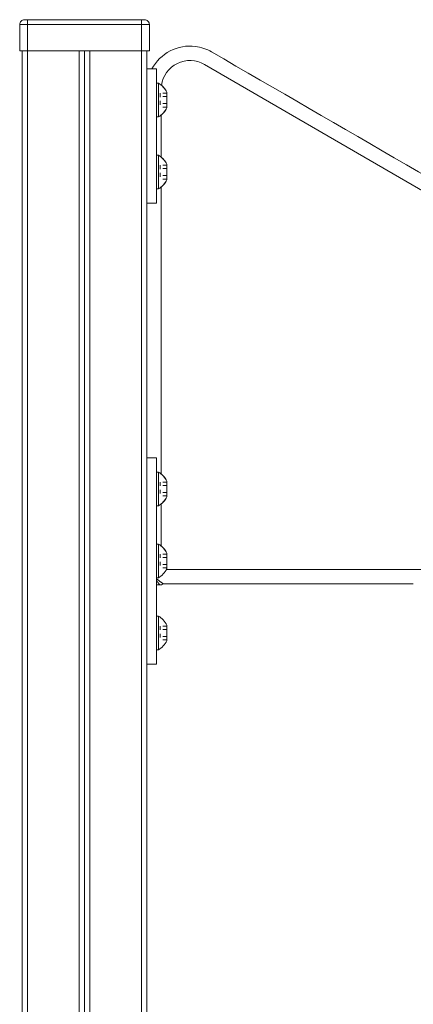
# Model space of a CAD drawing. Units: inches. Extents: x -17.5 to 17.5, y -26.4 to 26.4.
# Drawn here: x -16.2 to -5.9, y 0.7 to 26.4 of the extents above; entities that cross this region are included whole.
import ezdxf

# ---------------------------------------------------------------- set-up
doc = ezdxf.new("R2010")
doc.units = ezdxf.units.IN
doc.header["$MEASUREMENT"] = 0
doc.linetypes.add('DASHED', pattern=[0.2, 0.1, -0.1])
doc.layers.add('Side [4]', color=7, linetype='Continuous', lineweight=0)

msp = doc.modelspace()

# ---------------------------------------------------------------- linework, layer by layer
at = {"layer": 'Side [4]', "color": 18, "linetype": 'Continuous', "lineweight": 0}
for p, q in [((-16.179, 26.234), (-16.179, 25.547)), ((-15.976, 26.359), (-15.976, 26.323)), ((-13.007, 26.359), (-15.976, 26.359)), ((-15.976, 26.323), (-15.976, 26.234)), ((-15.976, 26.266), (-15.976, -22.609)), ((-15.976, 26.234), (-15.976, 25.547)), ((-15.976, 26.234), (-13.007, 26.234)), ((-13.007, 26.359), (-13.007, 26.323)), ((-13.007, 26.323), (-13.007, 26.234)), ((-13.007, 26.234), (-13.007, 25.547)), ((-12.804, 26.234), (-12.804, 25.547)), ((-16.179, 25.547), (-15.976, 25.547)), ((-16.116, -22.609), (-16.116, 25.547)), ((-15.976, 25.547), (-13.007, 25.547)), ((-14.632, -22.609), (-14.632, 25.547)), ((-14.491, 25.547), (-14.491, -22.609)), ((-14.351, -22.609), (-14.351, 25.547)), ((-13.007, 25.547), (-13.007, -22.609)), ((-13.007, 25.547), (-12.804, 25.547)), ((-12.866, -22.609), (-12.866, 25.547)), ((8.898, 13.44), (-11.371, 25.196)), ((8.898, 13.44), (-11.371, 25.196)), ((8.898, 13.44), (-11.371, 25.196)), ((8.898, 13.44), (-11.371, 25.196)), ((8.898, 13.44), (-11.371, 25.196)), ((8.898, 13.44), (-11.371, 25.196)), ((8.898, 13.44), (-11.371, 25.196)), ((8.898, 13.44), (-11.371, 25.196)), ((-12.616, 25.078), (-12.866, 25.078)), ((-12.866, 21.578), (-12.866, 25.078)), ((-12.616, 21.578), (-12.616, 25.078)), ((-12.57, 24.703), (-12.616, 24.703)), ((-12.57, 24.703), (-12.616, 24.703)), ((-12.57, 23.828), (-12.57, 24.703)), ((-12.57, 23.828), (-12.57, 24.703)), ((-12.351, 24.468), (-12.351, 24.063)), ((-12.351, 24.468), (-12.351, 24.063)), ((-12.351, 24.468), (-12.351, 24.063)), ((-12.351, 24.468), (-12.351, 24.063)), ((-12.497, 23.876), (-12.497, 22.78)), ((-12.616, 23.828), (-12.57, 23.828)), ((-12.616, 23.828), (-12.57, 23.828)), ((-12.57, 22.828), (-12.616, 22.828)), ((-12.57, 21.953), (-12.57, 22.828)), ((-12.351, 22.593), (-12.351, 22.188)), ((-12.351, 22.593), (-12.351, 22.188)), ((-12.616, 21.953), (-12.57, 21.953)), ((-12.497, 22.001), (-12.497, 14.53)), ((-12.866, 21.578), (-12.616, 21.578)), ((-12.866, 14.953), (-12.616, 14.953)), ((-12.866, 9.578), (-12.866, 14.953)), ((-12.616, 9.578), (-12.616, 14.953)), ((-12.57, 14.578), (-12.616, 14.578)), ((-12.57, 13.703), (-12.57, 14.578)), ((-12.351, 14.343), (-12.351, 13.938)), ((-12.351, 14.343), (-12.351, 13.938)), ((-12.616, 13.703), (-12.57, 13.703)), ((-12.497, 13.751), (-12.497, 12.655)), ((-12.57, 12.703), (-12.616, 12.703)), ((-12.57, 12.703), (-12.616, 12.703)), ((-12.57, 11.828), (-12.57, 12.703)), ((-12.57, 11.828), (-12.57, 12.703)), ((-12.351, 12.468), (-12.351, 12.063)), ((-12.351, 12.468), (-12.351, 12.063)), ((-12.351, 12.468), (-12.351, 12.063)), ((-12.351, 12.468), (-12.351, 12.063)), ((-12.616, 11.828), (-12.57, 11.828)), ((-12.616, 11.828), (-12.57, 11.828)), ((8.521, 12.041), (-12.362, 12.041)), ((-12.57, 10.828), (-12.616, 10.828)), ((-12.57, 10.828), (-12.616, 10.828)), ((-12.57, 9.953), (-12.57, 10.828)), ((-12.57, 9.953), (-12.57, 10.828)), ((-12.351, 10.593), (-12.351, 10.188)), ((-12.351, 10.593), (-12.351, 10.188)), ((-12.616, 9.953), (-12.57, 9.953)), ((-12.616, 9.953), (-12.57, 9.953)), ((-12.866, 9.578), (-12.616, 9.578))]:
    msp.add_line(p, q, dxfattribs=at)
at = {"layer": 'Side [4]', "color": 18, "linetype": 'DASHED', "lineweight": 0}
for p, q in [((-12.351, 24.446), (-12.526, 24.446)), ((-12.526, 24.446), (-12.526, 24.085)), ((-12.351, 24.446), (-12.526, 24.446)), ((-12.526, 24.446), (-12.526, 24.085)), ((-12.351, 24.446), (-12.497, 24.446)), ((-12.351, 24.446), (-12.497, 24.446)), ((-12.351, 24.356), (-12.526, 24.356)), ((-12.351, 24.356), (-12.526, 24.356)), ((-12.351, 24.176), (-12.526, 24.176)), ((-12.351, 24.176), (-12.526, 24.176)), ((-12.351, 24.356), (-12.497, 24.356)), ((-12.351, 24.356), (-12.497, 24.356)), ((-12.351, 24.176), (-12.497, 24.176)), ((-12.351, 24.176), (-12.497, 24.176)), ((-12.351, 24.085), (-12.526, 24.085)), ((-12.351, 24.085), (-12.526, 24.085)), ((-12.351, 24.085), (-12.497, 24.085)), ((-12.351, 24.085), (-12.497, 24.085)), ((-12.351, 22.571), (-12.526, 22.571)), ((-12.526, 22.571), (-12.526, 22.21)), ((-12.351, 22.571), (-12.497, 22.571)), ((-12.351, 22.481), (-12.526, 22.481)), ((-12.351, 22.481), (-12.497, 22.481)), ((-12.351, 22.301), (-12.526, 22.301)), ((-12.351, 22.21), (-12.526, 22.21)), ((-12.351, 22.301), (-12.497, 22.301)), ((-12.351, 22.21), (-12.497, 22.21)), ((-12.351, 14.321), (-12.526, 14.321)), ((-12.526, 14.321), (-12.526, 13.96)), ((-12.351, 14.23), (-12.526, 14.23)), ((-12.351, 14.321), (-12.497, 14.321)), ((-12.351, 14.23), (-12.497, 14.23)), ((-12.351, 14.05), (-12.526, 14.05)), ((-12.351, 13.96), (-12.526, 13.96)), ((-12.351, 14.05), (-12.497, 14.05)), ((-12.351, 13.96), (-12.497, 13.96)), ((-12.351, 12.446), (-12.526, 12.446)), ((-12.526, 12.446), (-12.526, 12.085)), ((-12.351, 12.446), (-12.526, 12.446)), ((-12.526, 12.446), (-12.526, 12.085)), ((-12.351, 12.355), (-12.526, 12.355)), ((-12.351, 12.355), (-12.526, 12.355)), ((-12.351, 12.446), (-12.497, 12.446)), ((-12.351, 12.446), (-12.497, 12.446)), ((-12.351, 12.355), (-12.497, 12.355)), ((-12.351, 12.355), (-12.497, 12.355)), ((-12.351, 12.175), (-12.526, 12.175)), ((-12.351, 12.175), (-12.526, 12.175)), ((-12.351, 12.085), (-12.526, 12.085)), ((-12.351, 12.085), (-12.526, 12.085)), ((-12.351, 12.175), (-12.497, 12.175)), ((-12.351, 12.175), (-12.497, 12.175)), ((-12.351, 12.085), (-12.495, 12.085)), ((-12.351, 12.085), (-12.495, 12.085)), ((-12.351, 10.571), (-12.526, 10.571)), ((-12.526, 10.571), (-12.526, 10.21)), ((-12.351, 10.571), (-12.526, 10.571)), ((-12.526, 10.571), (-12.526, 10.21)), ((-12.351, 10.48), (-12.526, 10.48)), ((-12.351, 10.48), (-12.526, 10.48)), ((-12.351, 10.3), (-12.526, 10.3)), ((-12.351, 10.3), (-12.526, 10.3)), ((-12.351, 10.21), (-12.526, 10.21)), ((-12.351, 10.21), (-12.526, 10.21))]:
    msp.add_line(p, q, dxfattribs=at)
at = {"layer": 'Side [4]', "color": 18, "linetype": 'Continuous', "lineweight": 0}
for points in [[(-12.435, 11.666), (-12.435, 11.666), (-12.436, 11.667), (-12.438, 11.668), (-12.44, 11.669), (-12.443, 11.671), (-12.446, 11.673), (-12.45, 11.676), (-12.454, 11.678), (-12.458, 11.681), (-12.463, 11.685), (-12.468, 11.688), (-12.474, 11.692), (-12.48, 11.696), (-12.486, 11.7), (-12.492, 11.704), (-12.499, 11.709), (-12.505, 11.714), (-12.512, 11.718), (-12.519, 11.723), (-12.526, 11.729), (-12.533, 11.734), (-12.54, 11.739), (-12.547, 11.745), (-12.555, 11.75), (-12.562, 11.756), (-12.57, 11.762), (-12.577, 11.767), (-12.585, 11.773), (-12.593, 11.779), (-12.601, 11.785), (-12.608, 11.791), (-12.616, 11.797)], [(-12.435, 11.666), (-12.435, 11.666), (-12.435, 11.666), (-12.435, 11.666), (-12.435, 11.666), (-12.435, 11.666), (-12.435, 11.666), (-12.435, 11.666), (-12.435, 11.666), (-12.435, 11.666), (-12.435, 11.666), (-12.435, 11.666), (-12.435, 11.666), (-12.435, 11.666), (-12.435, 11.666), (-12.435, 11.666), (-12.435, 11.666), (-12.435, 11.666), (-12.435, 11.666), (-12.435, 11.666), (-12.435, 11.666), (-12.435, 11.666), (-12.435, 11.666), (-12.435, 11.666), (-12.435, 11.666)], [(-12.435, 11.666), (-12.435, 11.666), (-12.435, 11.666), (-12.435, 11.666), (-12.435, 11.666), (-12.435, 11.666), (-12.435, 11.666), (-12.435, 11.666), (-12.435, 11.666), (-12.435, 11.666), (-12.435, 11.666), (-12.435, 11.666), (-12.435, 11.666), (-12.435, 11.666), (-12.435, 11.666), (-12.435, 11.666), (-12.435, 11.666), (-12.435, 11.666), (-12.435, 11.666), (-12.435, 11.666), (-12.435, 11.666), (-12.435, 11.666), (-12.435, 11.666), (-12.435, 11.666), (-12.435, 11.666)], [(-12.435, 11.666), (-12.435, 11.666), (-12.435, 11.666), (-12.435, 11.666), (-12.435, 11.666), (-12.435, 11.666), (-12.435, 11.666), (-12.435, 11.666), (-12.435, 11.666), (-12.435, 11.666), (-12.435, 11.666), (-12.435, 11.666), (-12.435, 11.666), (-12.435, 11.666), (-12.435, 11.666), (-12.435, 11.666), (-12.435, 11.666), (-12.435, 11.666), (-12.435, 11.666), (-12.435, 11.666), (-12.435, 11.666), (-12.435, 11.666), (-12.435, 11.666), (-12.435, 11.666), (-12.435, 11.666)], [(-12.435, 11.666), (-12.435, 11.666), (-12.435, 11.666), (-12.435, 11.666), (-12.435, 11.666), (-12.435, 11.666), (-12.435, 11.666), (-12.435, 11.666), (-12.435, 11.666), (-12.435, 11.666), (-12.435, 11.666), (-12.435, 11.666), (-12.435, 11.666), (-12.435, 11.666), (-12.435, 11.666), (-12.435, 11.666), (-12.435, 11.666), (-12.435, 11.666), (-12.435, 11.666), (-12.435, 11.666), (-12.435, 11.666), (-12.435, 11.666), (-12.435, 11.666), (-12.435, 11.666), (-12.435, 11.666)]]:
    msp.add_lwpolyline(points, dxfattribs=at)
for points in [[(-16.179, 26.234, 0), (-16.179, 26.234, 0), (-16.179, 26.234, 0), (-16.179, 26.234, 0), (-16.179, 26.234, 0), (-16.179, 26.234, 0), (-16.179, 26.234, 0), (-16.179, 26.234, 0), (-16.179, 26.234, 0), (-16.179, 26.234, 0), (-16.179, 26.234, 0), (-16.179, 26.234, 0), (-16.179, 26.234, 0), (-16.179, 26.234, 0), (-16.179, 26.234, 0), (-16.179, 26.234, 0), (-16.179, 26.234, 0), (-16.179, 26.234, 0), (-16.179, 26.234, 0), (-16.179, 26.234, 0), (-16.179, 26.234, 0), (-16.179, 26.234, 0), (-16.179, 26.234, 0), (-16.179, 26.234, 0), (-16.179, 26.234, 0)], [(-16.179, 26.234, 0), (-16.179, 26.234, 0), (-16.178, 26.234, 0), (-16.177, 26.234, 0), (-16.175, 26.234, 0), (-16.173, 26.234, 0), (-16.17, 26.234, 0), (-16.167, 26.234, 0), (-16.163, 26.234, 0), (-16.159, 26.234, 0), (-16.155, 26.234, 0), (-16.15, 26.234, 0), (-16.145, 26.234, 0), (-16.139, 26.234, 0), (-16.133, 26.234, 0), (-16.126, 26.234, 0), (-16.12, 26.234, 0), (-16.112, 26.234, 0), (-16.105, 26.234, 0), (-16.097, 26.234, 0), (-16.089, 26.234, 0), (-16.08, 26.234, 0), (-16.072, 26.234, 0), (-16.063, 26.234, 0), (-16.054, 26.234, 0), (-16.044, 26.234, 0), (-16.035, 26.234, 0), (-16.025, 26.234, 0), (-16.015, 26.234, 0), (-16.006, 26.234, 0), (-15.996, 26.234, 0), (-15.986, 26.234, 0), (-15.976, 26.234, 0)], [(-16.179, 26.234, 0), (-16.179, 26.234, 0), (-16.179, 26.234, 0), (-16.179, 26.234, 0), (-16.179, 26.234, 0), (-16.179, 26.234, 0), (-16.179, 26.234, 0), (-16.179, 26.234, 0), (-16.179, 26.234, 0), (-16.179, 26.234, 0), (-16.179, 26.234, 0), (-16.179, 26.234, 0), (-16.179, 26.234, 0), (-16.179, 26.234, 0), (-16.179, 26.234, 0), (-16.179, 26.234, 0), (-16.179, 26.234, 0), (-16.179, 26.234, 0), (-16.179, 26.234, 0), (-16.179, 26.234, 0), (-16.179, 26.234, 0), (-16.179, 26.234, 0), (-16.179, 26.234, 0), (-16.179, 26.234, 0), (-16.179, 26.234, 0)], [(-15.976, 26.359, 0), (-15.98, 26.359, 0), (-15.984, 26.359, 0), (-15.987, 26.359, 0), (-15.991, 26.359, 0), (-15.995, 26.359, 0), (-15.999, 26.359, 0), (-16.002, 26.359, 0), (-16.006, 26.359, 0), (-16.009, 26.359, 0), (-16.013, 26.359, 0), (-16.016, 26.359, 0), (-16.019, 26.359, 0), (-16.022, 26.359, 0), (-16.025, 26.359, 0), (-16.028, 26.359, 0), (-16.031, 26.359, 0), (-16.034, 26.359, 0), (-16.036, 26.359, 0), (-16.039, 26.359, 0), (-16.041, 26.359, 0), (-16.043, 26.359, 0), (-16.045, 26.359, 0), (-16.046, 26.359, 0), (-16.048, 26.359, 0), (-16.049, 26.359, 0), (-16.05, 26.359, 0), (-16.051, 26.359, 0), (-16.052, 26.359, 0), (-16.053, 26.359, 0), (-16.053, 26.359, 0), (-16.054, 26.359, 0), (-16.054, 26.359, 0)], [(-12.929, 26.359, 0), (-12.929, 26.359, 0), (-12.929, 26.359, 0), (-12.93, 26.359, 0), (-12.93, 26.359, 0), (-12.931, 26.359, 0), (-12.932, 26.359, 0), (-12.933, 26.359, 0), (-12.935, 26.359, 0), (-12.936, 26.359, 0), (-12.938, 26.359, 0), (-12.94, 26.359, 0), (-12.942, 26.359, 0), (-12.944, 26.359, 0), (-12.947, 26.359, 0), (-12.949, 26.359, 0), (-12.952, 26.359, 0), (-12.954, 26.359, 0), (-12.957, 26.359, 0), (-12.96, 26.359, 0), (-12.963, 26.359, 0), (-12.967, 26.359, 0), (-12.97, 26.359, 0), (-12.973, 26.359, 0), (-12.977, 26.359, 0), (-12.98, 26.359, 0), (-12.984, 26.359, 0), (-12.988, 26.359, 0), (-12.991, 26.359, 0), (-12.995, 26.359, 0), (-12.999, 26.359, 0), (-13.003, 26.359, 0), (-13.007, 26.359, 0)], [(-13.007, 26.234, 0), (-12.997, 26.234, 0), (-12.987, 26.234, 0), (-12.977, 26.234, 0), (-12.967, 26.234, 0), (-12.958, 26.234, 0), (-12.948, 26.234, 0), (-12.939, 26.234, 0), (-12.929, 26.234, 0), (-12.92, 26.234, 0), (-12.911, 26.234, 0), (-12.903, 26.234, 0), (-12.894, 26.234, 0), (-12.886, 26.234, 0), (-12.878, 26.234, 0), (-12.871, 26.234, 0), (-12.863, 26.234, 0), (-12.857, 26.234, 0), (-12.85, 26.234, 0), (-12.844, 26.234, 0), (-12.838, 26.234, 0), (-12.833, 26.234, 0), (-12.828, 26.234, 0), (-12.824, 26.234, 0), (-12.82, 26.234, 0), (-12.816, 26.234, 0), (-12.813, 26.234, 0), (-12.81, 26.234, 0), (-12.808, 26.234, 0), (-12.806, 26.234, 0), (-12.805, 26.234, 0), (-12.804, 26.234, 0), (-12.804, 26.234, 0)], [(-12.528, 11.64, 0), (-12.526, 11.64, 0), (-12.523, 11.64, 0), (-12.521, 11.64, 0), (-12.518, 11.64, 0), (-12.515, 11.64, 0), (-12.513, 11.64, 0), (-12.51, 11.64, 0), (-12.508, 11.64, 0), (-12.506, 11.64, 0), (-12.503, 11.64, 0), (-12.501, 11.64, 0), (-12.499, 11.64, 0), (-12.497, 11.64, 0), (-12.495, 11.64, 0), (-12.494, 11.64, 0), (-12.492, 11.64, 0), (-12.491, 11.64, 0), (-12.489, 11.64, 0), (-12.488, 11.64, 0), (-12.487, 11.64, 0), (-12.487, 11.64, 0), (-12.486, 11.64, 0), (-12.486, 11.64, 0), (-12.486, 11.64, 0)]]:
    msp.add_polyline3d(points, dxfattribs=at)
for centre, radius, start, end in [((-16.054, 26.234), 0.125, 135, 180), ((-16.054, 26.234), 0.125, 90, 135), ((-12.929, 26.234), 0.125, 45, 90), ((-12.929, 26.234), 0.125, 0, 45), ((-11.747, 24.547), 0.75, 59.8788, 172.1295), ((-11.747, 24.547), 0.75, 59.8788, 172.1295), ((-12.804, 24.266), 0.496, 24.136, 61.9002), ((-12.804, 24.266), 0.496, 24.136, 61.9002), ((-12.804, 24.266), 0.496, 24.136, 50.776), ((-12.804, 24.266), 0.496, 24.136, 50.776), ((-12.804, 24.266), 0.496, 298.0998, 335.864), ((-12.804, 24.266), 0.496, 298.0998, 335.864), ((-12.804, 24.266), 0.496, 308.1838, 335.864), ((-12.804, 24.266), 0.496, 308.184, 335.864), ((-12.804, 22.391), 0.496, 24.136, 61.9002), ((-12.804, 22.391), 0.496, 24.136, 51.8197), ((-12.804, 22.391), 0.496, 298.0998, 335.864), ((-12.804, 22.391), 0.496, 308.184, 335.864), ((-12.804, 14.14), 0.496, 24.136, 61.9002), ((-12.804, 14.14), 0.496, 24.136, 51.8197), ((-12.804, 14.14), 0.496, 298.0998, 335.864), ((-12.804, 14.14), 0.496, 308.184, 335.864), ((-12.804, 12.265), 0.496, 24.136, 61.9002), ((-12.804, 12.265), 0.496, 24.136, 61.9002), ((-12.804, 12.265), 0.496, 24.136, 51.8197), ((-12.804, 12.265), 0.496, 24.136, 51.8197), ((-12.804, 12.265), 0.496, 298.0998, 335.864), ((-12.804, 12.265), 0.496, 298.0998, 335.864), ((-12.804, 12.265), 0.496, 333.1291, 335.864), ((-12.804, 12.265), 0.496, 333.1289, 335.864), ((-12.435, 11.604), 0.0625, 90, 144.3092), ((-12.435, 11.604), 0.0625, 90, 144.3092), ((-12.435, 11.604), 0.0625, 90, 144.3092), ((-12.435, 11.604), 0.0625, 90, 144.3092), ((-12.435, 11.604), 0.0625, 90, 144.3092), ((-12.435, 11.604), 0.0625, 90, 144.3092), ((-12.435, 11.604), 0.0625, 90, 144.3092), ((-12.435, 11.604), 0.0625, 90, 144.3092), ((-12.804, 10.39), 0.496, 24.136, 61.9002), ((-12.804, 10.39), 0.496, 24.136, 61.9002), ((-12.804, 10.39), 0.496, 298.0998, 335.864), ((-12.804, 10.39), 0.496, 298.0998, 335.864)]:
    msp.add_arc(centre, radius, start, end, dxfattribs=at)
msp.add_open_spline([(-12.739, 25.078), (-12.633, 25.277), (-12.297, 25.608), (-11.677, 25.719), (-11.313, 25.596), (-11.183, 25.52)], degree=3, knots=[0, 0, 0, 0, 0.375, 0.75, 1, 1, 1, 1], dxfattribs=at)
msp.add_open_spline([(-12.739, 25.078), (-12.633, 25.277), (-12.297, 25.608), (-11.677, 25.719), (-11.313, 25.596), (-11.183, 25.52)], degree=3, knots=[0, 0, 0, 0, 0.375, 0.75, 1, 1, 1, 1], dxfattribs=at)
for points in [[(-11.183, 25.52), (-4.427, 21.602), (2.33, 17.683), (9.086, 13.764)], [(-12.616, 11.752), (-12.601, 11.73), (-12.57, 11.689), (-12.541, 11.654), (-12.528, 11.64)], [(-12.616, 11.64), (-12.595, 11.64), (-12.558, 11.64), (-12.538, 11.64), (-12.528, 11.64)], [(-5.935, 11.666), (-8.102, 11.666), (-10.268, 11.666), (-12.435, 11.666)], [(-5.935, 11.666), (-8.102, 11.666), (-10.268, 11.666), (-12.435, 11.666)], [(-5.935, 11.666), (-8.102, 11.666), (-10.268, 11.666), (-12.435, 11.666)], [(-5.935, 11.666), (-8.102, 11.666), (-10.268, 11.666), (-12.435, 11.666)], [(-5.935, 11.666), (-8.102, 11.666), (-10.268, 11.666), (-12.435, 11.666)], [(-5.935, 11.666), (-8.102, 11.666), (-10.268, 11.666), (-12.435, 11.666)], [(-5.935, 11.666), (-8.102, 11.666), (-10.268, 11.666), (-12.435, 11.666)]]:
    msp.add_open_spline(points, degree=3, dxfattribs=at)

doc.saveas('drawing.dxf')
